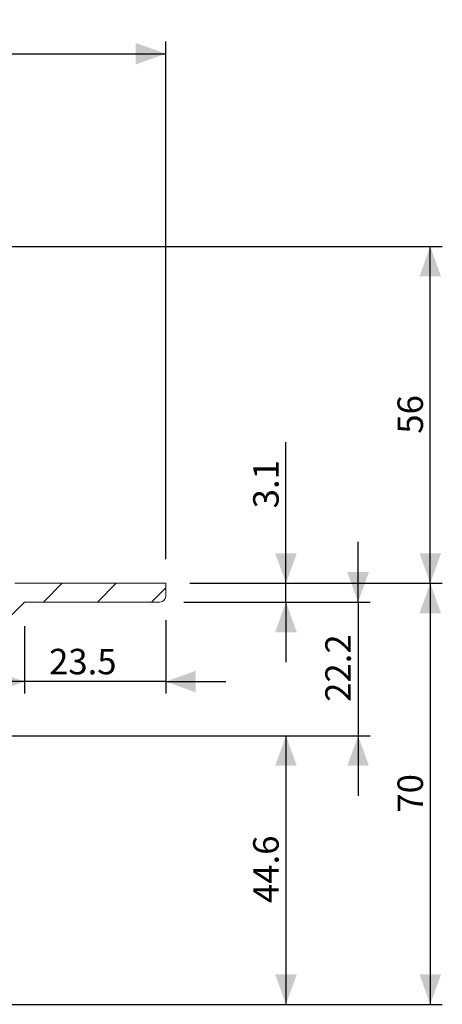
# Model space of a CAD drawing. Units: millimetres. Extents: x 11 to 829, y 10 to 584.
# Drawn here: x 306 to 376, y 117 to 281 of the extents above; entities that cross this region are included whole.
import ezdxf

# ---------------------------------------------------------------- set-up
doc = ezdxf.new("R2010")
doc.units = ezdxf.units.MM
doc.header["$LTSCALE"] = 2
doc.layers.add('SLD-0', color=179, linetype='Continuous')
doc.styles.add('SLDTEXTSTYLE0', font='ARIAL.TTF', dxfattribs={"width": 0.948})
doc.dimstyles.new('SLDDIMSTYLE0', dxfattribs={"dimtxt": 4.10931, "dimasz": 5, "dimexe": 0, "dimexo": 0.0625, "dimgap": 1.027327, "dimtad": 1, "dimdec": 1, "dimrnd": 1e-09, "dimzin": 12, "dimdsep": 46, "dimtxsty": 'SLDTEXTSTYLE0', "dimsah": 1, "dimcen": 0.09, "dimadec": 0, "dimazin": 3, "dimtfac": 1, "dimtdec": 1, "dimtofl": 0, "dimtmove": 0, "dimatfit": 3, "dimfxl": 1, "dimfrac": 2, "dimtolj": 1, "dimtzin": 12, "dimarcsym": 0})
doc.dimstyles.new('SLDDIMSTYLE1', dxfattribs={"dimtxt": 4.10931, "dimasz": 5, "dimexe": 0, "dimexo": 0.0625, "dimgap": 1.027327, "dimtad": 1, "dimdec": 1, "dimrnd": 1e-09, "dimzin": 12, "dimdsep": 46, "dimtxsty": 'SLDTEXTSTYLE0', "dimsah": 1, "dimcen": 0.09, "dimadec": 0, "dimazin": 3, "dimtfac": 1, "dimtdec": 1, "dimtmove": 0, "dimatfit": 0, "dimfxl": 1, "dimfrac": 2, "dimtolj": 1, "dimtzin": 12, "dimarcsym": 0})

# ---------------------------------------------------------------- blocks, each defined once
blk = doc.blocks.new('_D_2')
at = {"layer": 'SLD-0', "color": 1}
for p, q in [((362.28, 184.22), (362.28, 194.22)), ((333.28, 184.22), (364.28, 184.22)), ((362.28, 184.22), (362.28, 162)), ((288.23, 162), (364.28, 162)), ((362.28, 162), (362.28, 152))]:
    blk.add_line(p, q, dxfattribs=at)
for points in [[(362.28, 184.22), (364.08, 189.22), (360.48, 189.22)], [(362.28, 162), (360.48, 157), (364.08, 157)]]:
    blk.add_solid(points, dxfattribs=at)
at = {"layer": 'SLD-0', "color": 1, "insert": (356.83, 167.63), "char_height": 4.233, "attachment_point": 1, "rotation": 90, "style": 'SLDTEXTSTYLE0'}
blk.add_mtext('22.2', dxfattribs=at)
blk = doc.blocks.new('_D_3')
at = {"layer": 'SLD-0', "color": 1}
for p, q in [((288.23, 162), (352.28, 162)), ((350.28, 162), (350.28, 117.35)), ((287.11, 117.35), (352.28, 117.35))]:
    blk.add_line(p, q, dxfattribs=at)
for points in [[(350.28, 162), (348.48, 157), (352.08, 157)], [(350.28, 117.35), (352.08, 122.35), (348.48, 122.35)]]:
    blk.add_solid(points, dxfattribs=at)
at = {"layer": 'SLD-0', "color": 1, "insert": (344.83, 134.19), "char_height": 4.233, "attachment_point": 1, "rotation": 90, "style": 'SLDTEXTSTYLE0'}
blk.add_mtext('44.6', dxfattribs=at)
blk = doc.blocks.new('_D_4')
at = {"layer": 'SLD-0', "color": 1}
for p, q in [((350.28, 187.35), (350.28, 210.82)), ((334.28, 187.35), (352.28, 187.35)), ((350.28, 184.22), (350.28, 187.35)), ((333.28, 184.22), (352.28, 184.22)), ((350.28, 184.22), (350.28, 174.22))]:
    blk.add_line(p, q, dxfattribs=at)
for points in [[(350.28, 187.35), (352.08, 192.35), (348.48, 192.35)], [(350.28, 184.22), (348.48, 179.22), (352.08, 179.22)]]:
    blk.add_solid(points, dxfattribs=at)
at = {"layer": 'SLD-0', "color": 1, "insert": (344.83, 199.81), "char_height": 4.233, "attachment_point": 1, "rotation": 90, "style": 'SLDTEXTSTYLE0'}
blk.add_mtext('3.1', dxfattribs=at)
blk = doc.blocks.new('_D_5')
at = {"layer": 'SLD-0', "color": 1}
for p, q in [((334.28, 187.35), (376.28, 187.35)), ((374.28, 187.35), (374.28, 117.35)), ((287.11, 117.35), (376.28, 117.35))]:
    blk.add_line(p, q, dxfattribs=at)
for points in [[(374.28, 187.35), (372.48, 182.35), (376.08, 182.35)], [(374.28, 117.35), (376.08, 122.35), (372.48, 122.35)]]:
    blk.add_solid(points, dxfattribs=at)
at = {"layer": 'SLD-0', "color": 1, "insert": (368.83, 149.22), "char_height": 4.233, "attachment_point": 1, "rotation": 90, "style": 'SLDTEXTSTYLE0'}
blk.add_mtext('70', dxfattribs=at)
blk = doc.blocks.new('_D_6')
at = {"layer": 'SLD-0', "color": 1}
for p, q in [((282.57, 243.35), (376.28, 243.35)), ((374.28, 187.35), (374.28, 243.35)), ((334.28, 187.35), (376.28, 187.35))]:
    blk.add_line(p, q, dxfattribs=at)
for points in [[(374.28, 243.35), (372.48, 238.35), (376.08, 238.35)], [(374.28, 187.35), (376.08, 192.35), (372.48, 192.35)]]:
    blk.add_solid(points, dxfattribs=at)
at = {"layer": 'SLD-0', "color": 1, "insert": (368.83, 212.22), "char_height": 4.233, "attachment_point": 1, "rotation": 90, "style": 'SLDTEXTSTYLE0'}
blk.add_mtext('56', dxfattribs=at)
blk = doc.blocks.new('_D_7')
at = {"layer": 'SLD-0', "color": 1}
for p, q in [((306.78, 180.22), (306.78, 169)), ((330.28, 181.22), (330.28, 169)), ((306.78, 171), (296.78, 171)), ((330.28, 171), (306.78, 171)), ((330.28, 171), (340.28, 171))]:
    blk.add_line(p, q, dxfattribs=at)
for points in [[(306.78, 171), (301.78, 172.8), (301.78, 169.2)], [(330.28, 171), (335.28, 169.2), (335.28, 172.8)]]:
    blk.add_solid(points, dxfattribs=at)
at = {"layer": 'SLD-0', "color": 1, "insert": (310.88, 176.45), "char_height": 4.233, "attachment_point": 1, "style": 'SLDTEXTSTYLE0'}
blk.add_mtext('23.5', dxfattribs=at)
blk = doc.blocks.new('_D_8')
at = {"layer": 'SLD-0', "color": 1}
for p, q in [((162.03, 191.35), (162.03, 277.39)), ((330.28, 191.35), (330.28, 277.39)), ((162.03, 275.39), (330.28, 275.39))]:
    blk.add_line(p, q, dxfattribs=at)
for points in [[(162.03, 275.39), (167.03, 273.59), (167.03, 277.19)], [(330.28, 275.39), (325.28, 277.19), (325.28, 273.59)]]:
    blk.add_solid(points, dxfattribs=at)
at = {"layer": 'SLD-0', "color": 1, "char_height": 4.233, "attachment_point": 1, "style": 'SLDTEXTSTYLE0'}
for s, insert in [('%%c', (236.11, 280.85)), ('168.3', (242.1, 280.85))]:
    blk.add_mtext(s, dxfattribs=dict(at, insert=insert))

msp = doc.modelspace()

# ---------------------------------------------------------------- hatches: boundary and pattern name
at = {"linetype": 'Continuous', "lineweight": 18}
h = msp.add_hatch(dxfattribs=at)
h.set_pattern_fill('ANSI31', scale=2, style=0)
edge = h.paths.add_edge_path(flags=0)
edge.add_line((280.76, 117.35), (283.11, 117.35))
edge.add_arc((283.11, 117.75), 0.4, 270, 352.138)
edge.add_line((283.51, 117.7), (283.81, 119.85))
edge.add_line((283.81, 119.85), (284.23, 162))
edge.add_line((284.23, 162), (306.78, 184.22))
edge.add_line((306.78, 184.22), (329.28, 184.22))
edge.add_arc((329.28, 185.22), 1, 270, 360)
edge.add_line((330.28, 185.22), (330.28, 187.35))
edge.add_line((330.28, 187.35), (305.2, 187.35))
edge.add_arc((305.2, 186.35), 1, 90, 135.2123)
edge.add_line((304.49, 187.06), (281.54, 163.94))
edge.add_arc((282.25, 163.24), 1, 135.2123, 179.3875)
edge.add_line((281.25, 163.25), (281.19, 157.75))
edge.add_arc((281.32, 157.5), 0.282, 117.0501, 241.7248)
edge.add_line((281.19, 157.25), (281.14, 152.85))
edge.add_arc((281.27, 152.6), 0.28, 116.3133, 242.4616)
edge.add_line((281.14, 152.35), (280.76, 117.35))

# ---------------------------------------------------------------- linework, layer by layer
at = {"color": 7, "linetype": 'Continuous', "lineweight": 18}
for p, q in [((305.2, 187.35), (330.28, 187.35)), ((330.28, 187.35), (330.28, 185.22)), ((306.78, 184.22), (284.23, 162)), ((329.28, 184.22), (306.78, 184.22))]:
    msp.add_line(p, q, dxfattribs=at)
msp.add_arc((329.28, 185.22), 1, 270, 0, dxfattribs=at)

# ---------------------------------------------------------------- dimensions: what is measured, and where the dimension line sits
at = {"layer": 'SLD-0', "color": 1}
dim = msp.add_linear_dim(base=(330.28291768, 275.38870064), p1=(162.03291768, 187.35483447), p2=(330.28291768, 187.35483447), text='%%c<>', dimstyle='SLDDIMSTYLE0', dxfattribs=at)
dim.commit()
dim.dimension.update_dxf_attribs({"geometry": '_D_8', "text_midpoint": (246.15791768, 275.38870064), "dimtype": 160})
for base, p1, p2, dimstyle, picture, middle in [((374.28, 243.35), (330.28, 187.35), (278.57, 243.35), 'SLDDIMSTYLE0', '_D_6', (374.28, 215.35)), ((350.28, 187.35), (329.28, 184.22), (330.28, 187.35), 'SLDDIMSTYLE1', '_D_4', (350.28, 203.73)), ((362.28, 162), (329.28, 184.22), (284.23, 162), 'SLDDIMSTYLE1', '_D_2', (362.28, 173.11)), ((374.28, 117.35), (330.28, 187.35), (283.11, 117.35), 'SLDDIMSTYLE0', '_D_5', (374.28, 152.35)), ((350.2829, 117.3548), (284.2329, 162.0026), (283.1144, 117.3548), 'SLDDIMSTYLE0', '_D_3', (350.2829, 139.6787))]:
    dim = msp.add_linear_dim(base=base, p1=p1, p2=p2, angle=90, dimstyle=dimstyle, dxfattribs=at)
    dim.commit()
    dim.dimension.update_dxf_attribs({"geometry": picture, "text_midpoint": middle, "dimtype": 160})
dim = msp.add_linear_dim(base=(306.78, 171), p1=(330.28, 185.22), p2=(306.78, 184.22), dimstyle='SLDDIMSTYLE1', dxfattribs=at)
dim.commit()
dim.dimension.update_dxf_attribs({"geometry": '_D_7', "text_midpoint": (316.37, 171), "dimtype": 160})

doc.saveas('drawing.dxf')
